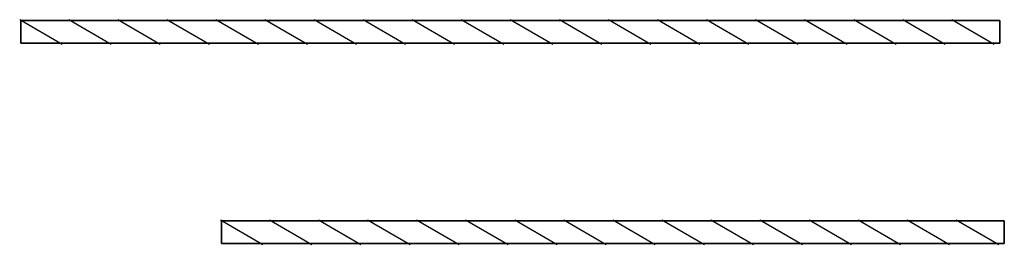
# Model space of a CAD drawing. Units: millimetres. Extents: x -94222 to 3246, y -47894 to 2899.
# Drawn here: x -33176 to -31169, y -21766 to -21307 of the extents above; entities that cross this region are included whole.
import ezdxf

# ---------------------------------------------------------------- set-up
doc = ezdxf.new("R2010")
doc.units = ezdxf.units.MM
doc.layers.add('ПОМЕЩЕНИЕ', color=7, linetype='Continuous')

# ---------------------------------------------------------------- blocks, each defined once
blk = doc.blocks.new('BOX')
at = {"color": 0, "linetype": 'ByBlock'}
mesh = blk.add_polymesh((6, 3), dxfattribs=at)
for k, corner in enumerate([(1, 0, 1), (1, 0), (1, 0), (0, 0, 1), (0, 0), (0, 0), (0, 1, 1), (0, 1), (0, 0), (1, 1, 1), (1, 1), (1, 0), (1, 1, 1), (1, 1, 1), (1, 0, 1), (0, 1, 1), (0, 1, 1), (0, 0, 1)]):
    mesh.set_mesh_vertex(divmod(k, 3), corner)
blk = doc.blocks.new('GAL_8')
at = {"layer": 'ПОМЕЩЕНИЕ'}
for p, q in [((0, 0, 600), (86.6, -50, 600)), ((100, 0, 600), (186.6, -50, 600)), ((200, 0, 600), (286.6, -50, 600)), ((300, 0, 600), (386.6, -50, 600)), ((400, 0, 600), (486.6, -50, 600)), ((500, 0, 600), (586.6, -50, 600)), ((600, 0, 600), (686.6, -50, 600)), ((700, 0, 600), (786.6, -50, 600)), ((800, 0, 600), (886.6, -50, 600)), ((900, 0, 600), (986.6, -50, 600)), ((1000, 0, 600), (1086.6, -50, 600)), ((1100, 0, 600), (1186.6, -50, 600)), ((1200, 0, 600), (1286.6, -50, 600)), ((1300, 0, 600), (1386.6, -50, 600)), ((1400, 0, 600), (1486.6, -50, 600)), ((1500, 0, 600), (1586.6, -50, 600))]:
    blk.add_line(p, q, dxfattribs=at)
at = {"layer": 'ПОМЕЩЕНИЕ', "xscale": 1596, "yscale": -46, "zscale": 16}
blk.add_blockref('BOX', (2, -2, 2502), dxfattribs=at)
blk = doc.blocks.new('GAL_9')
at = {"layer": 'ПОМЕЩЕНИЕ'}
for p, q in [((0, 0, 600), (86.6, -50, 600)), ((100, 0, 600), (186.6, -50, 600)), ((200, 0, 600), (286.6, -50, 600)), ((300, 0, 600), (386.6, -50, 600)), ((400, 0, 600), (486.6, -50, 600)), ((500, 0, 600), (586.6, -50, 600)), ((600, 0, 600), (686.6, -50, 600)), ((700, 0, 600), (786.6, -50, 600)), ((800, 0, 600), (886.6, -50, 600)), ((900, 0, 600), (986.6, -50, 600)), ((1000, 0, 600), (1086.6, -50, 600)), ((1100, 0, 600), (1186.6, -50, 600)), ((1200, 0, 600), (1286.6, -50, 600)), ((1300, 0, 600), (1386.6, -50, 600)), ((1400, 0, 600), (1486.6, -50, 600)), ((1500, 0, 600), (1586.6, -50, 600)), ((1600, 0, 600), (1686.6, -50, 600)), ((1700, 0, 600), (1786.6, -50, 600)), ((1800, 0, 600), (1886.6, -50, 600)), ((1900, 0, 600), (1986.6, -50, 600))]:
    blk.add_line(p, q, dxfattribs=at)
at = {"layer": 'ПОМЕЩЕНИЕ', "xscale": 1996, "yscale": -46, "zscale": 16}
blk.add_blockref('BOX', (2, -2, 2502), dxfattribs=at)

msp = doc.modelspace()

# ---------------------------------------------------------------- block references
at = {"layer": 'ПОМЕЩЕНИЕ'}
for name, p in [('GAL_9', (-33176.22, -21307.32)), ('GAL_8', (-32767.2, -21716.06))]:
    msp.add_blockref(name, p, dxfattribs=at)

doc.saveas('drawing.dxf')
